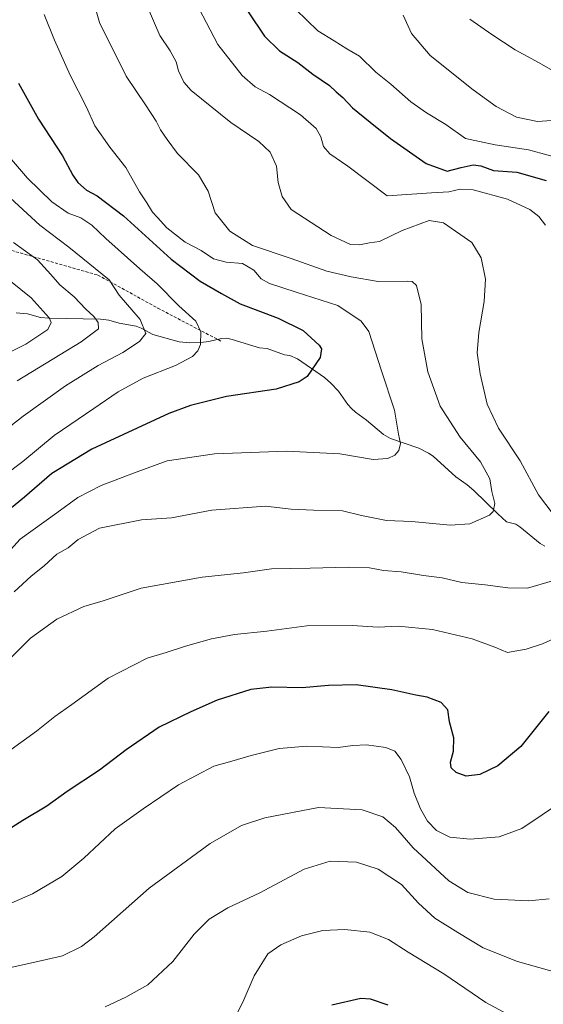
# Model space of a CAD drawing. Units: metres. Extents: x 586533 to 589968, y 4763680 to 4766038.
# Drawn here: x 589530 to 589704, y 4764607 to 4764933 of the extents above; entities that cross this region are included whole.
import ezdxf

# ---------------------------------------------------------------- set-up
doc = ezdxf.new("R2010")
doc.units = ezdxf.units.M
doc.header["$MEASUREMENT"] = 0
doc.linetypes.add('TRAZOSX2', pattern=[1.5, 1, -0.5])
for name, color, linetype, lineweight in [('Corriente natural lineal', 142, 'Continuous', 13), ('Curva de nivel maestra', 36, 'Continuous', 30), ('Curva de nivel normal', 36, 'Continuous', 0), ('Senda', 19, 'TRAZOSX2', 0)]:
    doc.layers.add(name, color=color, linetype=linetype, lineweight=lineweight)

# ---------------------------------------------------------------- blocks, each defined once
blk = doc.blocks.new('*U176')
at = {"layer": 'Curva de nivel normal', "color": 36, "linetype": 'Continuous', "lineweight": 0}
blk.add_polyline3d([(589600.97, 4764601.34, 795), (589604.19, 4764607.6, 795), (589607.96, 4764616.35, 795), (589612.53, 4764623.63, 795), (589616.78, 4764626.57, 795), (589623.66, 4764629.59, 795), (589630.72, 4764631.4, 795), (589638.03, 4764631.73, 795), (589646.28, 4764630.81, 795), (589652.44, 4764628.39, 795), (589658.96, 4764624.2, 795), (589670.86, 4764616.99, 795), (589684.76, 4764607.55, 795), (589696.22, 4764601.36, 795)], dxfattribs=at)
blk = doc.blocks.new('*U195')
at = {"layer": 'Curva de nivel normal', "color": 36, "linetype": 'Continuous', "lineweight": 0}
for points in [[(589572.81, 4764936.67, 765), (589576.7, 4764927.78, 765), (589580.12, 4764922.71, 765), (589582.13, 4764919.04, 765), (589582.83, 4764916.02, 765), (589584.62, 4764912.34, 765), (589587.05, 4764909.56, 765), (589600.23, 4764898.98, 765), (589609.5, 4764892.61, 765), (589613.24, 4764889.12, 765), (589615.34, 4764884.5, 765), (589615.89, 4764879.04, 765), (589617.26, 4764874.48, 765), (589620.26, 4764870.14, 765), (589633.45, 4764861.57, 765), (589639.83, 4764858.6, 765), (589642.85, 4764858.4, 765), (589646.19, 4764859.15, 765), (589649.52, 4764859.52, 765), (589656.96, 4764863.24, 765), (589665.94, 4764866.46, 765), (589670.67, 4764865.68, 765), (589680.06, 4764859.23, 765), (589683.22, 4764854.18, 765), (589684.61, 4764847.05, 765), (589684.2, 4764839.64, 765), (589682.41, 4764829.4, 765), (589681.92, 4764822.64, 765), (589682.82, 4764815.72, 765), (589685.22, 4764805.72, 765), (589688.99, 4764797.77, 765), (589696.11, 4764786.9, 765), (589702.23, 4764775.67, 765), (589707.01, 4764769.27, 765)], [(589706.78, 4764747.15, 765), (589698.56, 4764744.78, 765), (589692.03, 4764744.79, 765), (589684.5, 4764745.82, 765), (589676.8, 4764746.62, 765), (589670.29, 4764748.1, 765), (589664.08, 4764748.95, 765), (589656.64, 4764750.13, 765), (589650.8, 4764750.6, 765), (589646.19, 4764751.41, 765), (589639.19, 4764751.67, 765), (589626.53, 4764751.35, 765), (589613.67, 4764751.16, 765), (589604.44, 4764749.81, 765), (589590.67, 4764748.36, 765), (589570.53, 4764744.68, 765), (589557.86, 4764740.52, 765), (589551.53, 4764738.65, 765), (589542.53, 4764734.46, 765), (589533.86, 4764728.15, 765), (589527.62, 4764722.02, 765)]]:
    blk.add_polyline3d(points, dxfattribs=at)
blk = doc.blocks.new('*U197')
at = {"layer": 'Curva de nivel normal', "color": 36, "linetype": 'Continuous', "lineweight": 0}
for points in [[(589710.47, 4764914.04, 790), (589702.42, 4764918.76, 790), (589694.49, 4764923.01, 790), (589686.76, 4764928.12, 790), (589679.38, 4764933.19, 790)], [(589558.61, 4764606.06, 790), (589565.44, 4764609.28, 790), (589572.73, 4764613.34, 790), (589581, 4764621.12, 790), (589588.04, 4764630.15, 790), (589593.08, 4764635.06, 790), (589599.23, 4764638.85, 790), (589609.8, 4764643.83, 790), (589624.5, 4764651.69, 790), (589633.14, 4764654.34, 790), (589641.84, 4764653.96, 790), (589649.01, 4764651.71, 790), (589656.81, 4764646.57, 790), (589662.45, 4764640.42, 790), (589667.79, 4764635.39, 790), (589675.48, 4764630.64, 790), (589683.87, 4764625.64, 790), (589695.28, 4764621.12, 790), (589709.4, 4764617.08, 790)]]:
    blk.add_polyline3d(points, dxfattribs=at)
blk = doc.blocks.new('*U200')
at = {"layer": 'Curva de nivel normal', "color": 36, "linetype": 'Continuous', "lineweight": 0}
blk.add_polyline3d([(589528.4, 4764743.53, 760), (589534.02, 4764748.68, 760), (589538.4, 4764752.16, 760), (589542.53, 4764755.94, 760), (589546.31, 4764758.04, 760), (589549.66, 4764760.89, 760), (589556.65, 4764764.62, 760), (589570.61, 4764767.38, 760), (589580.52, 4764768, 760), (589593.94, 4764770.59, 760), (589611.69, 4764771.88, 760), (589620.25, 4764770.88, 760), (589627.59, 4764770.51, 760), (589637.2, 4764770.34, 760), (589643.58, 4764768.78, 760), (589651.84, 4764767.11, 760), (589660.26, 4764766.76, 760), (589672.87, 4764765.62, 760), (589679.41, 4764766.06, 760), (589685.99, 4764768.87, 760), (589687.18, 4764770.1, 760), (589687.7, 4764772.72, 760), (589686.73, 4764776.72, 760), (589686.06, 4764780.94, 760), (589683.02, 4764786.55, 760), (589676.26, 4764794.72, 760), (589669.58, 4764805, 760), (589665.54, 4764816.39, 760), (589663.53, 4764827.26, 760), (589663.26, 4764838.71, 760), (589661.78, 4764844.98, 760), (589660.31, 4764846.26, 760), (589658.66, 4764846.36, 760), (589649.06, 4764846.3, 760), (589640.15, 4764847.86, 760), (589632.02, 4764849.76, 760), (589620.17, 4764853.88, 760), (589607.37, 4764858.22, 760), (589599.94, 4764862.93, 760), (589595.06, 4764869.02, 760), (589592.75, 4764876.26, 760), (589589.46, 4764881.64, 760), (589582.52, 4764888.7, 760), (589579.14, 4764893.32, 760), (589576.9, 4764896.5, 760), (589575.47, 4764899.38, 760), (589571.96, 4764904.83, 760), (589565.57, 4764914.26, 760), (589556.71, 4764932.12, 760), (589554.1, 4764941.12, 760)], dxfattribs=at)
blk = doc.blocks.new('*U201')
at = {"layer": 'Curva de nivel normal', "color": 36, "linetype": 'Continuous', "lineweight": 0}
for points in [[(589527.44, 4764691.26, 770), (589535.82, 4764697.34, 770), (589541.91, 4764702.21, 770), (589547.47, 4764706.2, 770), (589559.6, 4764714.96, 770), (589572.51, 4764721.58, 770), (589578.82, 4764723.39, 770), (589585.2, 4764725.57, 770), (589593.86, 4764727.98, 770), (589601.45, 4764729.36, 770), (589612.2, 4764730.5, 770), (589625.4, 4764732.21, 770), (589640.47, 4764732.33, 770), (589649.03, 4764731.86, 770), (589655.66, 4764732.13, 770), (589667.03, 4764730.99, 770), (589680.24, 4764727.96, 770), (589687.71, 4764725.18, 770), (589691.9, 4764723.46, 770), (589698.15, 4764724.47, 770), (589703.53, 4764726.3, 770), (589726.52, 4764736.68, 770)], [(589704.55, 4764865, 770), (589702.27, 4764867.85, 770), (589699.36, 4764870.19, 770), (589691.97, 4764873.61, 770), (589680.52, 4764876.61, 770), (589676.19, 4764876.88, 770), (589672.42, 4764876.02, 770), (589666.76, 4764875.62, 770), (589652.05, 4764874.71, 770), (589639.01, 4764884.47, 770), (589633.06, 4764888.56, 770), (589630.93, 4764890.99, 770), (589630.09, 4764894.17, 770), (589628.46, 4764896.99, 770), (589623.27, 4764901.5, 770), (589613.05, 4764908.18, 770), (589608.28, 4764910.79, 770), (589604, 4764914.52, 770), (589595.91, 4764924.76, 770), (589588.45, 4764939.1, 770)]]:
    blk.add_polyline3d(points, dxfattribs=at)
blk = doc.blocks.new('*U208')
at = {"layer": 'Curva de nivel normal', "color": 36, "linetype": 'Continuous', "lineweight": 0}
for points in [[(589520.66, 4764617.66, 785), (589535.27, 4764620.83, 785), (589544.47, 4764623, 785), (589550.72, 4764626.08, 785), (589554.9, 4764629.22, 785), (589573.19, 4764645.38, 785), (589593.42, 4764660.15, 785), (589603.75, 4764666.17, 785), (589611.53, 4764668.7, 785), (589629.31, 4764672.07, 785), (589643.71, 4764671.34, 785), (589650.57, 4764669.03, 785), (589654.84, 4764665.46, 785), (589660.6, 4764658.72, 785), (589672.43, 4764647.79, 785), (589678.73, 4764643.96, 785), (589687.52, 4764641.71, 785), (589699, 4764641.16, 785), (589705.75, 4764641.83, 785)], [(589706.52, 4764899.65, 785), (589701.85, 4764899.32, 785), (589694.85, 4764900.72, 785), (589688.16, 4764904.23, 785), (589680.52, 4764909.75, 785), (589666.27, 4764921.11, 785), (589660.15, 4764928.41, 785), (589657.33, 4764934.52, 785)]]:
    blk.add_polyline3d(points, dxfattribs=at)
blk = doc.blocks.new('*U217')
at = {"layer": 'Curva de nivel normal', "color": 36, "linetype": 'Continuous', "lineweight": 0}
blk.add_polyline3d([(589522.98, 4764752.9, 755), (589530.35, 4764760.93, 755), (589542.57, 4764769.72, 755), (589549.55, 4764774.72, 755), (589557.24, 4764778.72, 755), (589568, 4764782.81, 755), (589579.15, 4764786.86, 755), (589594.86, 4764789.2, 755), (589618.66, 4764790.1, 755), (589636.4, 4764789.22, 755), (589647.36, 4764787.38, 755), (589652.24, 4764787.65, 755), (589654.59, 4764788.78, 755), (589655.91, 4764790.36, 755), (589656.43, 4764792.63, 755), (589655.74, 4764795.72, 755), (589654.52, 4764803.72, 755), (589650.12, 4764816.72, 755), (589646.01, 4764829.78, 755), (589643.38, 4764833.21, 755), (589635.71, 4764838.33, 755), (589621.83, 4764842.75, 755), (589613.06, 4764845.59, 755), (589610.28, 4764847.14, 755), (589607.87, 4764850.06, 755), (589604.05, 4764852.24, 755), (589598.72, 4764852.69, 755), (589594.5, 4764853.82, 755), (589590.39, 4764856.54, 755), (589585.12, 4764859.35, 755), (589579.04, 4764864.07, 755), (589575.92, 4764867.45, 755), (589574.28, 4764869.24, 755), (589572.33, 4764872.38, 755), (589569.93, 4764876.04, 755), (589565.46, 4764884, 755), (589560.16, 4764890.84, 755), (589555.18, 4764897.9, 755), (589552.36, 4764904.02, 755), (589546.95, 4764914.67, 755), (589541.76, 4764926.27, 755), (589538.36, 4764934.71, 755)], dxfattribs=at)
blk = doc.blocks.new('*U222')
at = {"layer": 'Curva de nivel normal', "color": 36, "linetype": 'Continuous', "lineweight": 0}
for points in [[(589621.78, 4764936.41, 780), (589629.1, 4764929.31, 780), (589634.45, 4764926, 780), (589638.67, 4764923.33, 780), (589642.91, 4764920.96, 780), (589648.28, 4764915.65, 780), (589653.21, 4764911.64, 780), (589659.85, 4764905.83, 780), (589665.03, 4764902.15, 780), (589671.53, 4764898.28, 780), (589677.97, 4764893.65, 780), (589682.62, 4764892.63, 780), (589687.88, 4764891.58, 780), (589698.85, 4764889.88, 780), (589711.97, 4764886.42, 780)], [(589710.18, 4764674.19, 780), (589696.68, 4764665.15, 780), (589689.19, 4764662.33, 780), (589679.52, 4764661.63, 780), (589672.8, 4764662.29, 780), (589668.41, 4764664.5, 780), (589665.36, 4764667.57, 780), (589663.06, 4764671.6, 780), (589660.94, 4764676.82, 780), (589659.39, 4764682.28, 780), (589656.68, 4764687.98, 780), (589654.62, 4764690.7, 780), (589651.55, 4764691.92, 780), (589645.19, 4764692.88, 780), (589640.66, 4764692.61, 780), (589635.76, 4764691.97, 780), (589625.38, 4764692.43, 780), (589616.21, 4764691.6, 780), (589606.93, 4764689.36, 780), (589599.78, 4764687.22, 780), (589594.59, 4764685.8, 780), (589582.86, 4764679.6, 780), (589571.2, 4764671.64, 780), (589561.86, 4764664.99, 780), (589551.53, 4764655.3, 780), (589544.2, 4764649.21, 780), (589534.53, 4764643.44, 780), (589517.86, 4764636.27, 780)]]:
    blk.add_polyline3d(points, dxfattribs=at)
blk = doc.blocks.new('*U223')
at = {"layer": 'Curva de nivel normal', "color": 36, "linetype": 'Continuous', "lineweight": 0}
blk.add_polyline3d([(589519.25, 4764819.08, 730), (589532.26, 4764825.49, 730), (589539.53, 4764830.39, 730), (589540.62, 4764832.76, 730), (589540.02, 4764834.21, 730), (589534, 4764840.86, 730), (589523.64, 4764849.16, 730)], dxfattribs=at)
blk = doc.blocks.new('*U224')
at = {"layer": 'Curva de nivel normal', "color": 36, "linetype": 'Continuous', "lineweight": 0}
blk.add_polyline3d([(589523.08, 4764795.3, 740), (589531.38, 4764801.69, 740), (589545.41, 4764811.7, 740), (589556.24, 4764818.44, 740), (589564.4, 4764822.74, 740), (589569.98, 4764826.39, 740), (589572.08, 4764829.05, 740), (589570.18, 4764833.72, 740), (589563.16, 4764841.75, 740), (589559.84, 4764846.83, 740), (589546.55, 4764857.62, 740), (589536.88, 4764864.92, 740), (589522.82, 4764877.91, 740)], dxfattribs=at)
blk = doc.blocks.new('*U235')
at = {"layer": 'Curva de nivel normal', "color": 36, "linetype": 'Continuous', "lineweight": 0}
blk.add_polyline3d([(589529.44, 4764813.44, 735), (589550.58, 4764826.3, 735), (589556.36, 4764830.67, 735), (589556.28, 4764832.72, 735), (589554.79, 4764834.71, 735), (589552.21, 4764837.12, 735), (589548.26, 4764841.25, 735), (589543.52, 4764845.21, 735), (589540.58, 4764848.66, 735), (589536.1, 4764853.46, 735), (589528.19, 4764859.16, 735)], dxfattribs=at)
blk = doc.blocks.new('*U242')
at = {"layer": 'Curva de nivel normal', "color": 36, "linetype": 'Continuous', "lineweight": 0}
blk.add_polyline3d([(589519.06, 4764777.53, 745), (589531.25, 4764786.64, 745), (589541.71, 4764795.32, 745), (589554.86, 4764804.26, 745), (589562.86, 4764809.8, 745), (589571.2, 4764814.33, 745), (589581.9, 4764818.48, 745), (589587.55, 4764821.47, 745), (589589.3, 4764823.31, 745), (589590.18, 4764825.47, 745), (589590.27, 4764829.6, 745), (589588.63, 4764833.17, 745), (589582.98, 4764838.29, 745), (589575.82, 4764845.48, 745), (589570.05, 4764850.48, 745), (589558.81, 4764860.54, 745), (589554.2, 4764864.98, 745), (589550.5, 4764867.35, 745), (589546.25, 4764868.92, 745), (589540.86, 4764872.71, 745), (589532.78, 4764880.48, 745), (589525.57, 4764889.02, 745)], dxfattribs=at)
blk = doc.blocks.new('*U251')
at = {"layer": 'Curva de nivel maestra', "color": 36, "linetype": 'Continuous', "lineweight": 30}
for points in [[(589605.94, 4764935.59, 775), (589611.38, 4764927.54, 775), (589616.4, 4764922.71, 775), (589622.42, 4764918.78, 775), (589627.45, 4764915.01, 775), (589632.89, 4764911.19, 775), (589635.17, 4764909.13, 775), (589637.38, 4764907.24, 775), (589640.57, 4764903.76, 775), (589646.39, 4764899.12, 775), (589653.09, 4764893.61, 775), (589664.91, 4764885.39, 775), (589671.88, 4764882.83, 775), (589676.51, 4764884, 775), (589680.49, 4764884.92, 775), (589683.04, 4764884.56, 775), (589687.25, 4764883.11, 775), (589695.05, 4764882.54, 775), (589704.74, 4764879.8, 775)], [(589705.66, 4764703.88, 775), (589696.34, 4764692.32, 775), (589688.72, 4764685.87, 775), (589682.76, 4764682.98, 775), (589678.17, 4764682.49, 775), (589674.85, 4764683.63, 775), (589673.23, 4764685.2, 775), (589673.07, 4764687.14, 775), (589674.01, 4764690.75, 775), (589674.16, 4764695.15, 775), (589672.65, 4764700.42, 775), (589672.17, 4764704.44, 775), (589669.98, 4764706.86, 775), (589665.34, 4764708.58, 775), (589661.55, 4764709.27, 775), (589653.59, 4764711.06, 775), (589641.8, 4764712.72, 775), (589632.6, 4764712.54, 775), (589623.86, 4764711.73, 775), (589613.86, 4764711.97, 775), (589606.86, 4764711.15, 775), (589595.73, 4764707.66, 775), (589586.98, 4764703.76, 775), (589576.42, 4764698.69, 775), (589565.52, 4764691.17, 775), (589556.69, 4764684.4, 775), (589546.02, 4764677.4, 775), (589539.21, 4764672.56, 775), (589531.24, 4764667.82, 775), (589524.9, 4764663.74, 775)]]:
    blk.add_polyline3d(points, dxfattribs=at)
blk = doc.blocks.new('*U265')
at = {"layer": 'Curva de nivel maestra', "color": 36, "linetype": 'Continuous', "lineweight": 30}
blk.add_polyline3d([(589529.8, 4764911.98, 750), (589536.45, 4764900.1, 750), (589544.45, 4764887.96, 750), (589547.81, 4764881.48, 750), (589549.52, 4764879.03, 750), (589552.4, 4764876.52, 750), (589555.92, 4764874.62, 750), (589564.63, 4764868.05, 750), (589580.44, 4764853.71, 750), (589590.07, 4764846.38, 750), (589597.11, 4764842.3, 750), (589603.33, 4764838.86, 750), (589615.93, 4764834.12, 750), (589624.21, 4764830.07, 750), (589629.52, 4764825.26, 750), (589630.23, 4764823.96, 750), (589629.87, 4764821.15, 750), (589625.53, 4764814.78, 750), (589622.85, 4764813.05, 750), (589615.2, 4764810.67, 750), (589598.8, 4764808.2, 750), (589586.87, 4764805.23, 750), (589579.62, 4764802.56, 750), (589554.14, 4764790.75, 750), (589540.86, 4764782.69, 750), (589531.86, 4764774.91, 750), (589521.2, 4764766.27, 750)], dxfattribs=at)
blk = doc.blocks.new('*U267')
at = {"layer": 'Curva de nivel maestra', "color": 36, "linetype": 'Continuous', "lineweight": 30}
blk.add_polyline3d([(589652.35, 4764606.57, 800), (589646.55, 4764608.57, 800), (589643.29, 4764608.85, 800), (589633.71, 4764606.66, 800)], dxfattribs=at)

msp = doc.modelspace()

# ---------------------------------------------------------------- linework, layer by layer
at = {"layer": 'Corriente natural lineal', "color": 142, "linetype": 'Continuous', "lineweight": 13}
msp.add_polyline3d([(589704.29, 4764758.65, 762.82), (589702.75, 4764759.48, 762.64), (589696.03, 4764765.02, 761.6), (589694.67, 4764765.87, 761.3), (589691.63, 4764766.73, 760.62), (589688.69, 4764769.3, 760.29), (589680.8, 4764777.12, 758.75), (589678.57, 4764778.98, 758.37), (589674.77, 4764781.59, 757.92), (589667.25, 4764788.47, 757.04), (589665.78, 4764789.48, 756.79), (589662.57, 4764791.11, 756.22), (589653.14, 4764794.34, 754.47), (589650.77, 4764795.61, 753.97), (589645.2, 4764800.37, 752.67), (589641.51, 4764803, 751.87), (589640.2, 4764804.19, 751.77), (589639.02, 4764805.52, 751.65), (589635.85, 4764809.94, 751.07), (589633.32, 4764812.62, 750.72), (589631.28, 4764814.48, 750.35), (589622.36, 4764820.71, 748.98), (589619.77, 4764821.8, 748.59), (589618, 4764822, 748.32), (589612.27, 4764824.08, 747.49), (589609.76, 4764824.38, 747.2), (589607.51, 4764824.94, 746.96), (589600.61, 4764827.13, 746.2), (589598.91, 4764827.48, 746), (589597.11, 4764827.46, 745.78), (589592.91, 4764826.41, 745.39), (589590.26, 4764826.1, 745.1), (589586.64, 4764826.03, 744.66), (589583.09, 4764826.35, 743.96), (589574.32, 4764828.75, 740.85), (589570.47, 4764830.86, 739.45), (589568.8, 4764831.51, 738.93), (589563.19, 4764832.45, 737.21), (589559.77, 4764833.44, 736.06), (589557.06, 4764833.86, 735.31), (589539.88, 4764834.11, 729.62), (589537.13, 4764834.42, 728.72), (589532.85, 4764835.59, 728.09), (589529.08, 4764835.96, 726.91)], dxfattribs=at)
at = {"layer": 'Senda', "color": 19, "linetype": 'TRAZOSX2', "lineweight": 0}
msp.add_polyline3d([(589446.68, 4764914.2, 723.62), (589448.37, 4764912.23, 723.91), (589463.59, 4764895.69, 726.85), (589483.43, 4764884.44, 730.13), (589506.25, 4764868.24, 730.5), (589526.1, 4764856.99, 733.79), (589556.19, 4764848.4, 738.95), (589576.04, 4764837.48, 742.29), (589596.87, 4764826.57, 745.76)], dxfattribs=at)

# ---------------------------------------------------------------- block references
at = {"layer": 'Curva de nivel maestra', "color": 36, "linetype": 'Continuous', "lineweight": 30}
for name in ['*U265', '*U251', '*U267']:
    msp.add_blockref(name, (0, 0), dxfattribs=at)
at = {"layer": 'Curva de nivel normal', "color": 36, "linetype": 'Continuous', "lineweight": 0}
for name in ['*U224', '*U200', '*U217', '*U195', '*U242', '*U197', '*U208', '*U222', '*U201', '*U235', '*U223', '*U176']:
    msp.add_blockref(name, (0, 0), dxfattribs=at)

doc.saveas('drawing.dxf')
